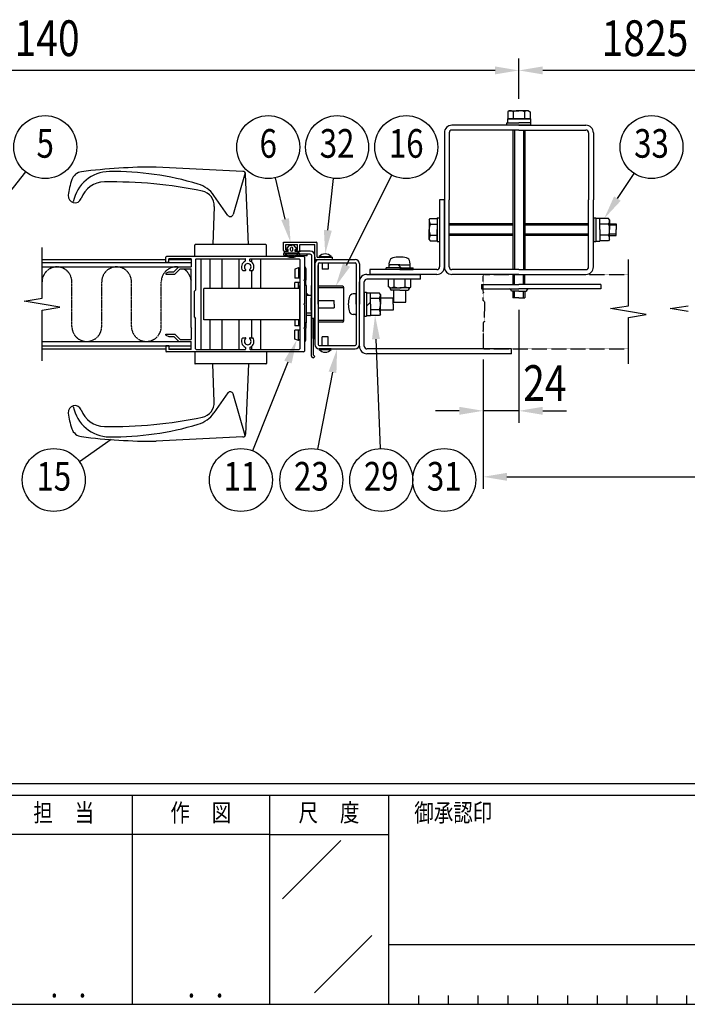
# Model space of a CAD drawing. Units: millimetres. Extents: x 275 to 16335, y 94 to 11534.
# Drawn here: x 11317 to 13557, y 94 to 3396 of the extents above; entities that cross this region are included whole.
import ezdxf
from ezdxf.enums import TextEntityAlignment as Align

# ---------------------------------------------------------------- set-up
doc = ezdxf.new("R2010")
doc.units = ezdxf.units.MM
doc.linetypes.add('PHANTOM', pattern=[2.5, 1.25, -0.25, 0.25, -0.25, 0.25, -0.25])
doc.layers.add('FRAME', color=3, linetype='Continuous', lineweight=30)
for name, color, linetype in [('KASOU', 2, 'PHANTOM'), ('SJC', 7, 'Continuous'), ('SUNPOU', 4, 'Continuous')]:
    doc.layers.add(name, color=color, linetype=linetype)
doc.styles.add('EXT08', font='ROMANS', dxfattribs={"width": 0.8, "bigfont": 'EXTFONT'})
doc.styles.add('text-b', font='extslim2.shx', dxfattribs={"width": 0.8, "bigfont": 'extfont2.shx'})

msp = doc.modelspace()

# ---------------------------------------------------------------- linework, layer by layer
at = {"layer": 'FRAME'}
for p, q in [((15975, 833.8), (375, 833.8)), ((12155, 793.8), (10775, 793.8)), ((12155, 793.8), (12155, 93.8)), ((12555, 793.8), (12155, 793.8)), ((14620, 793.8), (12555, 793.8)), ((12555, 793.8), (12555, 93.8)), ((12555, 293.8), (14620, 293.8)), ((10775, 93.8), (12155, 93.8)), ((12155, 93.8), (12555, 93.8)), ((12555, 93.8), (14620, 93.8))]:
    msp.add_line(p, q, dxfattribs=at)
at = {"layer": 'FRAME', "color": 94}
for p, q in [((11695, 793.8), (11695, 93.8)), ((12155, 663.8), (10775, 663.8)), ((12155, 663.8), (12555, 663.8)), ((12199.2, 447.2), (12395.1, 643)), ((12306.3, 131.8), (12498.8, 324.2)), ((12655, 123.8), (12655, 93.8)), ((12755, 123.8), (12755, 93.8)), ((12855, 123.8), (12855, 93.8)), ((12955, 123.8), (12955, 93.8)), ((13055, 123.8), (13055, 93.8)), ((13155, 123.8), (13155, 93.8)), ((13255, 123.8), (13255, 93.8)), ((13355, 123.8), (13355, 93.8)), ((13455, 123.8), (13455, 93.8)), ((13555, 123.8), (13555, 93.8))]:
    msp.add_line(p, q, dxfattribs=at)
at = {"layer": 'KASOU'}
for p, q in [((11492.4, 2367.1), (11492.4, 2517.1)), ((11592.4, 2367.1), (11592.4, 2517.1)), ((11692.4, 2367.1), (11692.4, 2517.1)), ((11792.4, 2367.1), (11792.4, 2517.1))]:
    msp.add_line(p, q, dxfattribs=at)
at = {"layer": 'KASOU', "ltscale": 0.2}
for p, q in [((12872.4, 2483.6), (12872.4, 2537.1)), ((12877.4, 2542.1), (13359.9, 2542.1)), ((12872.4, 2483.6), (12873.9, 2482.1)), ((12873.9, 2482.1), (12872.4, 2480.6)), ((12872.4, 2454.6), (12872.4, 2480.6)), ((12877.4, 2449.6), (12872.4, 2454.6)), ((12877.4, 2449.6), (12877.4, 2417.1)), ((12877.4, 2384.6), (12877.4, 2417.1)), ((12877.4, 2384.6), (12872.4, 2379.6)), ((12872.4, 2379.6), (12872.4, 2353.6)), ((12873.9, 2352.1), (12872.4, 2353.6)), ((12872.4, 2350.6), (12873.9, 2352.1)), ((12872.4, 2350.6), (12872.4, 2297.1)), ((12877.4, 2292.1), (13359.9, 2292.1))]:
    msp.add_line(p, q, dxfattribs=at)
at = {"layer": 'KASOU'}
for centre, start, end in [((11442.4, 2517.1), 0, 180), ((11642.4, 2517.1), 0, 180), ((11842.4, 2517.1), 80.4384, 180), ((11842.4, 2517.1), 0, 60.4586), ((11542.4, 2367.1), 180, 0), ((11742.4, 2367.1), 180, 0)]:
    msp.add_arc(centre, 50, start, end, dxfattribs=at)
at = {"layer": 'KASOU', "ltscale": 0.2}
for centre, start, end in [((12877.4, 2537.1), 90, 180), ((12877.4, 2297.1), 180, 270)]:
    msp.add_arc(centre, 5, start, end, dxfattribs=at)
at = {"layer": 'SJC'}
for p, q in [((12959.9, 3090.6), (12954.9, 3087.7)), ((12954.9, 3087.7), (12954.9, 3063.6)), ((12959.9, 3090.6), (12992.4, 3090.6)), ((12973.6, 3087.4), (12973.6, 3063.6)), ((13024.9, 3090.6), (12992.4, 3090.6)), ((13011.1, 3087.4), (13011.1, 3063.6)), ((13024.9, 3090.6), (13029.9, 3087.7)), ((13029.9, 3087.7), (13029.9, 3063.6)), ((12992.4, 3042.1), (12767.4, 3042.1)), ((12952.4, 3042.1), (12952.4, 3050.1)), ((12952.4, 3050.1), (12992.4, 3050.1)), ((13032.4, 3042.1), (12952.4, 3042.1)), ((12953.9, 3063.6), (12953.9, 3050.1)), ((12992.4, 3063.6), (12953.9, 3063.6)), ((12954.9, 3063.6), (12992.4, 3063.6)), ((12992.4, 3063.6), (13030.9, 3063.6)), ((13029.9, 3063.6), (12992.4, 3063.6)), ((13032.4, 3050.1), (12992.4, 3050.1)), ((12992.4, 3042.1), (13217.4, 3042.1)), ((13030.9, 3063.6), (13030.9, 3050.1)), ((13032.4, 3042.1), (13032.4, 3050.1)), ((12742.4, 3017.1), (12742.4, 2792.1)), ((12758.4, 3017.1), (12758.4, 2792.1)), ((12992.4, 3026.1), (12767.4, 3026.1)), ((12972.4, 3026.1), (12972.4, 2558.1)), ((12977.4, 3026.1), (12977.4, 2558.1)), ((12992.4, 3026.1), (13217.4, 3026.1)), ((13007.4, 3026.1), (13007.4, 2558.1)), ((13012.4, 3026.1), (13012.4, 2558.1)), ((13226.4, 3017.1), (13226.4, 2792.1)), ((13242.4, 3017.1), (13242.4, 2792.1)), ((12065.8, 2887.6), (11774.9, 2902.1)), ((12073.7, 2883), (12033.7, 2743)), ((12084.9, 2642.1), (12075.3, 2878)), ((12015.9, 2740), (11969.2, 2806.6)), ((12726.4, 2792.1), (12726.4, 2567.1)), ((12742.4, 2792.1), (12726.4, 2792.1)), ((12742.4, 2567.1), (12742.4, 2792.1)), ((12742.4, 2792.1), (12742.4, 2567.1)), ((12758.4, 2567.1), (12758.4, 2792.1)), ((13226.4, 2567.1), (13226.4, 2792.1)), ((13242.4, 2567.1), (13242.4, 2792.1)), ((11970.1, 2770.1), (11964.9, 2642.1)), ((12691.4, 2724.6), (12694.3, 2729.6)), ((12691.4, 2724.6), (12691.4, 2692.1)), ((12694.3, 2729.6), (12718.4, 2729.6)), ((12694.6, 2710.9), (12718.4, 2710.9)), ((12718.4, 2732.1), (12726.4, 2732.1)), ((12718.4, 2732.1), (12718.4, 2652.1)), ((12718.4, 2729.6), (12718.4, 2692.1)), ((12726.4, 2732.1), (12726.4, 2652.1)), ((12972.4, 2712.1), (12758.4, 2712.1)), ((13226.4, 2712.1), (13012.4, 2712.1)), ((13242.4, 2732.1), (13250.4, 2732.1)), ((13242.4, 2732.1), (13242.4, 2652.1)), ((13250.4, 2732.1), (13250.4, 2652.1)), ((13250.4, 2730.6), (13263.9, 2730.6)), ((13263.9, 2692.1), (13263.9, 2730.6)), ((13293.5, 2729.6), (13263.9, 2729.6)), ((13293.1, 2710.9), (13263.9, 2710.9)), ((13296.4, 2724.6), (13293.5, 2729.6)), ((13296.4, 2724.6), (13296.4, 2692.1)), ((13296.4, 2712.1), (13318.4, 2712.1)), ((13318.4, 2712.1), (13318.4, 2692.1)), ((12691.4, 2659.6), (12691.4, 2692.1)), ((12718.4, 2654.6), (12718.4, 2692.1)), ((12972.4, 2707.1), (12758.4, 2707.1)), ((12972.4, 2677.1), (12758.4, 2677.1)), ((13226.4, 2707.1), (13012.4, 2707.1)), ((13226.4, 2677.1), (13012.4, 2677.1)), ((13263.9, 2692.1), (13263.9, 2653.6)), ((13318.4, 2707.1), (13296.4, 2707.1)), ((13296.4, 2659.6), (13296.4, 2692.1)), ((13318.4, 2677.1), (13296.4, 2677.1)), ((13318.4, 2672.1), (13318.4, 2692.1)), ((12143.4, 2642.1), (11906.4, 2642.1)), ((12202.4, 2622.1), (12202.4, 2649.6)), ((12202.4, 2649.6), (12312.4, 2649.6)), ((12209.9, 2624.6), (12209.9, 2642.1)), ((12209.9, 2642.1), (12249.9, 2642.1)), ((12249.9, 2624.6), (12249.9, 2642.1)), ((12257.4, 2622.1), (12257.4, 2642.1)), ((12257.4, 2642.1), (12307.4, 2642.1)), ((12307.4, 2592.1), (12307.4, 2642.1)), ((12314.9, 2599.6), (12314.9, 2647.1)), ((12691.4, 2659.6), (12694.3, 2654.6)), ((12694.3, 2654.6), (12718.4, 2654.6)), ((12694.6, 2673.4), (12718.4, 2673.4)), ((12718.4, 2652.1), (12726.4, 2652.1)), ((12972.4, 2672.1), (12758.4, 2672.1)), ((13226.4, 2672.1), (13012.4, 2672.1)), ((13242.4, 2652.1), (13250.4, 2652.1)), ((13250.4, 2653.6), (13263.9, 2653.6)), ((13293.1, 2673.4), (13263.9, 2673.4)), ((13293.5, 2654.6), (13263.9, 2654.6)), ((13296.4, 2659.6), (13293.5, 2654.6)), ((13296.4, 2672.1), (13318.4, 2672.1)), ((11904.9, 2602.1), (11904.9, 2640.6)), ((12144.9, 2602.1), (12144.9, 2640.6)), ((12203.1, 2611.6), (12208.6, 2619.6)), ((12204.9, 2619.6), (12214.9, 2619.6)), ((12207.4, 2617.8), (12207.4, 2619.6)), ((12207.6, 2610.5), (12210.3, 2614.6)), ((12251.9, 2609.6), (12207.9, 2609.6)), ((12208.6, 2619.6), (12218.6, 2618.6)), ((12209.9, 2624.6), (12217.4, 2624.6)), ((12210.3, 2614.6), (12249.5, 2614.6)), ((12213.1, 2627.2), (12222.4, 2639.6)), ((12218.6, 2625.6), (12213.8, 2625.6)), ((12217.4, 2622.1), (12217.4, 2624.6)), ((12218.6, 2618.6), (12218.6, 2625.6)), ((12222.4, 2639.6), (12229.9, 2639.6)), ((12225.9, 2623.1), (12225.9, 2629.6)), ((12237.4, 2639.6), (12229.9, 2639.6)), ((12233.9, 2623.1), (12233.9, 2629.6)), ((12246.7, 2627.2), (12237.4, 2639.6)), ((12241.1, 2618.6), (12241.1, 2625.6)), ((12241.1, 2625.6), (12246, 2625.6)), ((12251.1, 2619.6), (12241.1, 2618.6)), ((12242.4, 2622.1), (12242.4, 2624.6)), ((12242.4, 2624.6), (12249.9, 2624.6)), ((12244.9, 2619.6), (12254.9, 2619.6)), ((12252.1, 2610.5), (12249.5, 2614.6)), ((12256.7, 2611.6), (12251.1, 2619.6)), ((12254.9, 2619.6), (12259.9, 2619.6)), ((12292.4, 2609.6), (12257.4, 2609.6)), ((12292.4, 2619.6), (12259.9, 2619.6)), ((12282.4, 2604.6), (12282.4, 2609.6)), ((11392.4, 2592.1), (11807.4, 2592.1)), ((11392.4, 2582.1), (11892.4, 2582.1)), ((11807.4, 2582.1), (11807.4, 2599.6)), ((11817.4, 2582.1), (11807.4, 2582.1)), ((12269.9, 2602.1), (11809.9, 2602.1)), ((11817.4, 2582.1), (11817.4, 2594.1)), ((11892.4, 2594.1), (11817.4, 2594.1)), ((11817.4, 2592.1), (11892.4, 2592.1)), ((11892.4, 2594.1), (11892.4, 2568.1)), ((11892.4, 2582.1), (11892.4, 2567.1)), ((11907.4, 2591.6), (11907.4, 2520.6)), ((11909.9, 2594.1), (12074.1, 2594.1)), ((11924.9, 2594.1), (11924.9, 2290.1)), ((11954.9, 2594.1), (11954.9, 2494.6)), ((11996.6, 2494.6), (11996.6, 2594.1)), ((12053.2, 2494.6), (12053.2, 2594.1)), ((12074.9, 2587.3), (12074.9, 2593.3)), ((12089.9, 2587.3), (12089.9, 2593.3)), ((12090.7, 2594.1), (12254.9, 2594.1)), ((12094.9, 2594.1), (12094.9, 2584)), ((12124.9, 2594.1), (12124.9, 2494.6)), ((12207.4, 2604.6), (12207.4, 2605.4)), ((12208.8, 2604.6), (12207.4, 2604.6)), ((12239.1, 2604.6), (12220.6, 2604.6)), ((12282.4, 2604.6), (12250.9, 2604.6)), ((12257.4, 2591.6), (12257.4, 2292.6)), ((12272.4, 2599.6), (12272.4, 2523.6)), ((12297.4, 2394.6), (12297.4, 2604.6)), ((12307.4, 2394.6), (12307.4, 2604.6)), ((12307.4, 2599.6), (12307.4, 2523.6)), ((12307.4, 2592.1), (12367.4, 2592.1)), ((12307.4, 2577.1), (12307.4, 2307.1)), ((12314.9, 2599.6), (12340.9, 2599.6)), ((12318.9, 2577.1), (12318.9, 2307.1)), ((12322.4, 2601.8), (12322.4, 2599.6)), ((12322.4, 2601.8), (12362.4, 2601.8)), ((12362.4, 2599.6), (12322.4, 2599.6)), ((12322.4, 2592.1), (12442.4, 2592.1)), ((12322.4, 2580.6), (12442.4, 2580.6)), ((12332.4, 2580.6), (12332.4, 2559.6)), ((12340.9, 2599.6), (12342.4, 2598.1)), ((12343.9, 2599.6), (12342.4, 2598.1)), ((12343.9, 2599.6), (12367.4, 2599.6)), ((12352.4, 2580.6), (12352.4, 2559.6)), ((12362.4, 2601.8), (12362.4, 2599.6)), ((12367.4, 2592.1), (12367.4, 2599.6)), ((12445.9, 2577.1), (12445.9, 2307.1)), ((12457.4, 2577.1), (12457.4, 2442.1)), ((12557.4, 2576.8), (12558, 2584.2)), ((12627.4, 2576.8), (12626.7, 2584.2)), ((11392.4, 2567.1), (11892.4, 2567.1)), ((11807.4, 2545.6), (11817.4, 2550.6)), ((11807.4, 2545.6), (11807.4, 2543.1)), ((11807.4, 2543.1), (11838, 2543.1)), ((11817.4, 2550.6), (11834.9, 2550.6)), ((11851.4, 2567.1), (11834.9, 2550.6)), ((11855.5, 2560.6), (11838, 2543.1)), ((11855.5, 2560.6), (11892.4, 2560.6)), ((11892.4, 2523.6), (11892.4, 2560.6)), ((12065.5, 2554.6), (12073.9, 2554.6)), ((12090.8, 2554.6), (12099.3, 2554.6)), ((12094.9, 2554.6), (12094.9, 2494.6)), ((12252.9, 2564.1), (12240.9, 2559.6)), ((12240.9, 2559.6), (12240.9, 2529.6)), ((12255.9, 2561.4), (12252.9, 2564.1)), ((12252.9, 2564.1), (12252.9, 2529.6)), ((12255.9, 2561.4), (12257.4, 2561.4)), ((12277.4, 2561.9), (12277.4, 2522.1)), ((12307.4, 2497.1), (12307.4, 2547.1)), ((12318.9, 2442.1), (12318.9, 2572.1)), ((12352.4, 2559.6), (12332.4, 2559.6)), ((12492.4, 2558.1), (12492.4, 2542.1)), ((12717.4, 2558.1), (12492.4, 2558.1)), ((12547.4, 2558.1), (12547.4, 2564.1)), ((12592.4, 2564.1), (12547.4, 2564.1)), ((12592.4, 2558.1), (12547.4, 2558.1)), ((12557.4, 2564.1), (12557.4, 2574.1)), ((12592.4, 2574.1), (12557.4, 2574.1)), ((12592.4, 2574.1), (12559.9, 2574.1)), ((12587.4, 2574.1), (12597.4, 2564.1)), ((12592.4, 2574.1), (12624.9, 2574.1)), ((12592.4, 2574.1), (12627.4, 2574.1)), ((12592.4, 2564.1), (12637.4, 2564.1)), ((12592.4, 2558.1), (12637.4, 2558.1)), ((12627.4, 2564.1), (12627.4, 2574.1)), ((12637.4, 2558.1), (12637.4, 2564.1)), ((12992.4, 2558.1), (12767.4, 2558.1)), ((12992.4, 2558.1), (13217.4, 2558.1)), ((11893.9, 2522.1), (11892.4, 2523.6)), ((11892.4, 2520.6), (11893.9, 2522.1)), ((11892.4, 2363.6), (11892.4, 2520.6)), ((11907.4, 2520.6), (11907.4, 2489.6)), ((12257.4, 2529.6), (12240.9, 2529.6)), ((12240.9, 2494.6), (12240.9, 2514.6)), ((12257.4, 2514.6), (12240.9, 2514.6)), ((12252.9, 2494.6), (12252.9, 2514.6)), ((12270.9, 2522.1), (12272.4, 2523.6)), ((12272.4, 2520.6), (12270.9, 2522.1)), ((12272.4, 2520.6), (12272.4, 2443.6)), ((12277.4, 2504.6), (12277.4, 2522.1)), ((12308.9, 2522.1), (12307.4, 2523.6)), ((12307.4, 2520.6), (12308.9, 2522.1)), ((12307.4, 2520.6), (12307.4, 2443.6)), ((12457.4, 2301.1), (12457.4, 2517.1)), ((12473.4, 2301.1), (12473.4, 2517.1)), ((12482.4, 2542.1), (12662.4, 2542.1)), ((12662.4, 2526.1), (12482.4, 2526.1)), ((12717.4, 2542.1), (12492.4, 2542.1)), ((12554.9, 2500), (12554.9, 2526.1)), ((12573.6, 2500.4), (12573.6, 2526.1)), ((12611.1, 2500.4), (12611.1, 2526.1)), ((12629.9, 2500), (12629.9, 2526.1)), ((12662.4, 2526.1), (12662.4, 2542.1)), ((12992.4, 2542.1), (12767.4, 2542.1)), ((12972.4, 2542.1), (12972.4, 2508.1)), ((12977.4, 2508.1), (12977.4, 2542.1)), ((12992.4, 2542.1), (13217.4, 2542.1)), ((13007.4, 2508.1), (13007.4, 2542.1)), ((13012.4, 2508.1), (13012.4, 2542.1)), ((11902.4, 2484.6), (11907.4, 2489.6)), ((11902.4, 2484.6), (11902.4, 2399.6)), ((12257.4, 2494.6), (11934.9, 2494.6)), ((11934.9, 2389.6), (11934.9, 2494.6)), ((12257.4, 2379.6), (12257.4, 2504.6)), ((12279.9, 2504.6), (12272.4, 2504.6)), ((12279.9, 2379.6), (12279.9, 2504.6)), ((12286.8, 2472.1), (12279.9, 2479.6)), ((12294.9, 2504.6), (12294.9, 2271.8)), ((12294.9, 2504.6), (12297.4, 2504.6)), ((12307.4, 2387.1), (12307.4, 2497.1)), ((12307.4, 2327.1), (12307.4, 2477.1)), ((12399.9, 2502.1), (12318.9, 2502.1)), ((12404.9, 2497.1), (12318.9, 2497.1)), ((12404.9, 2387.1), (12404.9, 2497.1)), ((12443.2, 2477.1), (12435.8, 2476.5)), ((12473.4, 2482.1), (12473.4, 2442.1)), ((12473.4, 2482.1), (12481.4, 2482.1)), ((12473.4, 2482.1), (12473.4, 2402.1)), ((12481.4, 2482.1), (12481.4, 2402.1)), ((12481.4, 2480.6), (12494.9, 2480.6)), ((12494.9, 2442.1), (12494.9, 2480.6)), ((12524.5, 2479.6), (12494.9, 2479.6)), ((12527.4, 2474.6), (12524.5, 2479.6)), ((12559.9, 2497.1), (12554.9, 2500)), ((12559.9, 2497.1), (12592.4, 2497.1)), ((12559.9, 2494.6), (12559.9, 2497.1)), ((12592.4, 2489.6), (12564.9, 2489.6)), ((12572.4, 2449.1), (12572.4, 2489.6)), ((12624.9, 2497.1), (12592.4, 2497.1)), ((12592.4, 2489.6), (12619.9, 2489.6)), ((12612.4, 2449.1), (12612.4, 2489.6)), ((12624.9, 2497.1), (12629.9, 2500)), ((12624.9, 2494.6), (12624.9, 2497.1)), ((12867.4, 2508.1), (12992.4, 2508.1)), ((12867.4, 2508.1), (12867.4, 2493.1)), ((12867.4, 2493.1), (12992.4, 2493.1)), ((12992.4, 2485.6), (12967.4, 2485.6)), ((12972.4, 2485.6), (12972.4, 2463.6)), ((12977.4, 2463.6), (12977.4, 2485.6)), ((13267.4, 2508.1), (12992.4, 2508.1)), ((13267.4, 2493.1), (12992.4, 2493.1)), ((12992.4, 2485.6), (13017.4, 2485.6)), ((13007.4, 2463.6), (13007.4, 2485.6)), ((13012.4, 2485.6), (13012.4, 2463.6)), ((13267.4, 2508.1), (13267.4, 2493.1)), ((12281.8, 2472.1), (12279.9, 2472.1)), ((12281.8, 2472.1), (12294.9, 2472.1)), ((12294.9, 2422.1), (12294.9, 2462.1)), ((12318.9, 2454.6), (12372.4, 2454.6)), ((12372.4, 2442.1), (12372.4, 2454.6)), ((12445.9, 2442.1), (12445.9, 2474.6)), ((12481.4, 2435.4), (12494.9, 2448.9)), ((12524.1, 2460.9), (12494.9, 2460.9)), ((12527.4, 2474.6), (12527.4, 2442.1)), ((12570.9, 2462.1), (12527.4, 2462.1)), ((12570.9, 2442.1), (12570.9, 2462.1)), ((12572.4, 2449.1), (12612.4, 2449.1)), ((12992.4, 2463.6), (12972.4, 2463.6)), ((12992.4, 2463.6), (13012.4, 2463.6)), ((12270.9, 2442.1), (12272.4, 2443.6)), ((12272.4, 2440.6), (12270.9, 2442.1)), ((12272.4, 2440.6), (12272.4, 2363.6)), ((12294.9, 2412.1), (12279.9, 2412.1)), ((12308.9, 2442.1), (12307.4, 2443.6)), ((12307.4, 2440.6), (12308.9, 2442.1)), ((12307.4, 2440.6), (12307.4, 2363.6)), ((12318.9, 2442.1), (12318.9, 2312.1)), ((12318.9, 2429.6), (12372.4, 2429.6)), ((12372.4, 2442.1), (12372.4, 2429.6)), ((12445.9, 2442.1), (12445.9, 2409.6)), ((12457.4, 2307.1), (12457.4, 2442.1)), ((12473.4, 2402.1), (12473.4, 2442.1)), ((12494.9, 2442.1), (12494.9, 2403.6)), ((12524.1, 2423.4), (12494.9, 2423.4)), ((12527.4, 2409.6), (12527.4, 2442.1)), ((12570.9, 2422.1), (12527.4, 2422.1)), ((12570.9, 2442.1), (12570.9, 2422.1)), ((11902.4, 2399.6), (11907.4, 2394.6)), ((11907.4, 2360.6), (11907.4, 2394.6)), ((12257.4, 2389.6), (11934.9, 2389.6)), ((11954.9, 2389.6), (11954.9, 2290.1)), ((11996.6, 2290.1), (11996.6, 2389.6)), ((12053.2, 2290.1), (12053.2, 2389.6)), ((12094.9, 2389.6), (12094.9, 2329.6)), ((12124.9, 2389.6), (12124.9, 2290.1)), ((12240.9, 2389.6), (12240.9, 2369.6)), ((12252.9, 2389.6), (12252.9, 2369.6)), ((12279.9, 2379.6), (12272.4, 2379.6)), ((12277.4, 2379.6), (12277.4, 2362.1)), ((12294.9, 2404.6), (12279.9, 2404.6)), ((12307.4, 2394.6), (12297.4, 2394.6)), ((12302.4, 2394.6), (12302.4, 2272.1)), ((12302.4, 2327.1), (12302.4, 2394.6)), ((12307.4, 2387.1), (12302.4, 2387.1)), ((12307.4, 2382.1), (12302.4, 2382.1)), ((12404.9, 2387.1), (12318.9, 2387.1)), ((12399.9, 2382.1), (12318.9, 2382.1)), ((12443.2, 2407.1), (12435.8, 2407.8)), ((12473.4, 2402.1), (12481.4, 2402.1)), ((12481.4, 2403.6), (12494.9, 2403.6)), ((12524.5, 2404.6), (12494.9, 2404.6)), ((12527.4, 2409.6), (12524.5, 2404.6)), ((11892.4, 2363.6), (11893.9, 2362.1)), ((11893.9, 2362.1), (11892.4, 2360.6)), ((11892.4, 2360.6), (11892.4, 2323.6)), ((11907.4, 2292.6), (11907.4, 2360.6)), ((12257.4, 2369.6), (12240.9, 2369.6)), ((12240.9, 2324.6), (12240.9, 2354.6)), ((12257.4, 2354.6), (12240.9, 2354.6)), ((12252.9, 2320.1), (12252.9, 2354.6)), ((12270.9, 2362.1), (12272.4, 2363.6)), ((12272.4, 2360.6), (12270.9, 2362.1)), ((12272.4, 2360.6), (12272.4, 2284.6)), ((12277.4, 2322.4), (12277.4, 2362.1)), ((12308.9, 2362.1), (12307.4, 2363.6)), ((12307.4, 2360.6), (12308.9, 2362.1)), ((11392.4, 2317.1), (11892.4, 2317.1)), ((11807.4, 2338.6), (11807.4, 2341.1)), ((11807.4, 2341.1), (11838, 2341.1)), ((11807.4, 2338.6), (11817.4, 2333.6)), ((11817.4, 2333.6), (11834.9, 2333.6)), ((11851.4, 2317.1), (11834.9, 2333.6)), ((11855.5, 2323.6), (11838, 2341.1)), ((11855.5, 2323.6), (11892.4, 2323.6)), ((11892.4, 2302.1), (11892.4, 2317.1)), ((11892.4, 2290.1), (11892.4, 2316.1)), ((12065.5, 2329.6), (12073.9, 2329.6)), ((12090.8, 2329.6), (12099.3, 2329.6)), ((12252.9, 2320.1), (12240.9, 2324.6)), ((12255.9, 2322.9), (12252.9, 2320.1)), ((12255.9, 2322.9), (12257.4, 2322.9)), ((12302.4, 2327.1), (12307.4, 2327.1)), ((12332.4, 2303.6), (12332.4, 2332.1)), ((12352.4, 2332.1), (12332.4, 2332.1)), ((12352.4, 2303.6), (12352.4, 2332.1)), ((11392.4, 2302.1), (11892.4, 2302.1)), ((11392.4, 2292.1), (11807.4, 2292.1)), ((11817.4, 2302.1), (11807.4, 2302.1)), ((11807.4, 2302.1), (11807.4, 2284.6)), ((12269.9, 2282.1), (11809.9, 2282.1)), ((11817.4, 2302.1), (11817.4, 2290.1)), ((11817.4, 2292.1), (11892.4, 2292.1)), ((11892.4, 2290.1), (11817.4, 2290.1)), ((11904.9, 2282.1), (11904.9, 2243.6)), ((11909.9, 2290.1), (12074.1, 2290.1)), ((12074.9, 2296.9), (12074.9, 2291)), ((12089.9, 2296.9), (12089.9, 2291)), ((12090.7, 2290.1), (12254.9, 2290.1)), ((12094.9, 2300.2), (12094.9, 2290.1)), ((12144.9, 2282.1), (12144.9, 2243.6)), ((12322.4, 2303.6), (12442.4, 2303.6)), ((12362.4, 2292.1), (12322.4, 2292.1)), ((12322.4, 2290), (12322.4, 2292.1)), ((12322.4, 2292.1), (12442.4, 2292.1)), ((12322.4, 2290), (12362.4, 2290)), ((12362.4, 2290), (12362.4, 2292.1)), ((12967.4, 2292.1), (12482.4, 2292.1)), ((12967.4, 2276.1), (12967.4, 2292.1)), ((12296.9, 2266.7), (12300.4, 2262.9)), ((12300.4, 2262.9), (12300.6, 2262.7)), ((12302.4, 2272.1), (12307.4, 2266.7)), ((12307.4, 2266.7), (12304.1, 2263)), ((12967.4, 2276.1), (12482.4, 2276.1)), ((12143.4, 2242.1), (11906.4, 2242.1)), ((11970.1, 2114.2), (11964.9, 2242.1)), ((12084.9, 2242.1), (12075.3, 2006.2)), ((12015.9, 2144.3), (11969.2, 2077.6)), ((12073.7, 2001.3), (12033.7, 2141.3)), ((12065.8, 1996.7), (11774.9, 1982.1))]:
    msp.add_line(p, q, dxfattribs=at)
for centre, radius, start, end in [((12962.1, 3069.3), 21.4, 57.4324, 95.9704), ((12989.6, 3050.7), 40, 86.0727, 113.5944), ((12995.1, 3050.7), 40, 66.4056, 93.9273), ((13022.7, 3069.3), 21.4, 84.0296, 122.5676), ((12767.4, 3017.1), 25, 90, 180), ((13217.4, 3017.1), 25, 0, 90), ((12767.4, 3017.1), 9, 90, 180), ((13217.4, 3017.1), 9, 0, 90), ((11529.9, 2846.7), 40, 97.1808, 160.9021), ((11619.9, 2762.1), 125, 90.5866, 169.1288), ((11774.9, 902.1), 2000, 90, 97.1808), ((11628.8, 1887.2), 1000, 73.3106, 90.5866), ((12065.3, 2877.6), 10, 2.3367, 87.1373), ((11728.3, 2778), 250, 160.9021, 173.2902), ((11603.1, 2767.1), 85, 90.9196, 159.5838), ((11625.8, 1352.3), 1500, 78.2892, 90.9196), ((11887.3, 2749.3), 100, 35, 73.3105), ((11502.4, 2804.6), 22.5, 173.2901, 339.5838), ((11920.2, 2772.1), 50, 357.6626, 78.2894), ((12024.1, 2745.7), 10, 214.9993, 344.0538), ((12712.7, 2722.4), 21.4, 174.0296, 212.5676), ((12731.3, 2694.9), 40, 156.4056, 183.9273), ((13275.1, 2722.4), 21.4, 327.4324, 5.9704), ((13256.5, 2694.9), 40, 356.0727, 23.5944), ((12731.3, 2689.4), 40, 176.0727, 203.5944), ((13256.5, 2689.4), 40, 336.4056, 3.9273), ((11906.4, 2640.6), 1.5, 90, 180), ((12143.4, 2640.6), 1.5, 0, 90), ((12312.4, 2647.1), 2.5, 0, 90), ((12712.7, 2661.8), 21.4, 147.4324, 185.9704), ((13275.1, 2661.8), 21.4, 354.0296, 32.5676), ((12204.9, 2622.1), 2.5, 180, 270), ((12204.9, 2609.8), 2.5, 135, 233.9284), ((12208, 2610.1), 0.5, 135, 237.4451), ((12229.9, 2646.9), 43.3, 239.2206, 300.7737), ((12213.9, 2626.6), 1, 145.7131, 263.4802), ((12214.9, 2622.1), 2.5, 270, 0), ((12229.9, 2629.1), 4.04, 7.6281, 172.3719), ((12229.9, 2623.7), 4.04, 187.6281, 352.3719), ((12244.9, 2622.1), 2.5, 180, 270), ((12245.9, 2626.6), 1, 276.5198, 34.2869), ((12251.8, 2610.1), 0.5, 302.5549, 45), ((12254.9, 2622.1), 2.5, 270, 0), ((12254.9, 2609.8), 2.5, 306.0716, 45), ((12292.4, 2604.6), 15, 0, 90), ((12292.4, 2604.6), 5, 0, 90), ((12342.4, 2583.6), 27, 42.2055, 137.7946), ((11809.9, 2599.6), 2.5, 90, 180), ((11909.9, 2591.6), 2.5, 90, 180), ((12082.4, 2567.1), 21, 112.4377, 216.5296), ((12082.4, 2567.1), 11.3, 309.1463, 230.8537), ((12074.1, 2593.3), 0.833, 0, 90), ((12074.1, 2587.3), 0.833, 292.4377, 0), ((12090.7, 2593.3), 0.833, 90, 180), ((12090.7, 2587.3), 0.833, 180, 247.5623), ((12082.4, 2567.1), 21, 323.4704, 67.5623), ((12229.9, 2646.4), 46.8, 235.5596, 304.4404), ((12254.9, 2591.6), 2.5, 0, 90), ((12269.9, 2599.6), 2.5, 0, 90), ((12322.4, 2577.1), 15, 90, 180), ((12322.4, 2577.1), 3.5, 90, 180), ((12442.4, 2577.1), 15, 0, 90), ((12442.4, 2577.1), 3.5, 0, 90), ((12559.9, 2576.6), 2.5, 175, 270), ((12573, 2582.9), 15, 103.1966, 175), ((12592.4, 2500.1), 100, 90, 103.1966), ((12592.4, 2500.1), 100, 76.8034, 90), ((12611.8, 2582.9), 15, 5, 76.8034), ((12624.9, 2576.6), 2.5, 270, 5), ((12073.9, 2556.7), 2.13, 270, 50.8537), ((12090.8, 2556.7), 2.13, 129.1463, 270), ((12272.4, 2561.9), 5, 0, 90), ((12717.4, 2567.1), 25, 270, 0), ((12717.4, 2567.1), 9, 270, 0), ((12767.4, 2567.1), 25, 180, 270), ((12767.4, 2567.1), 9, 180, 270), ((13217.4, 2567.1), 25, 270, 0), ((13217.4, 2567.1), 9, 270, 0), ((12482.4, 2517.1), 25, 90, 180), ((12482.4, 2517.1), 9, 90, 180), ((12399.9, 2497.1), 5, 0, 90), ((12443.4, 2474.6), 2.5, 0, 95), ((12562.1, 2518.4), 21.4, 264.0296, 302.5676), ((12564.9, 2494.6), 5, 180, 270), ((12589.6, 2537), 40, 246.4056, 273.9273), ((12595.1, 2537), 40, 266.0727, 293.5944), ((12622.7, 2518.4), 21.4, 237.4324, 275.9704), ((12619.9, 2494.6), 5, 270, 0), ((12959.9, 2485.6), 7.5, 0, 90), ((13024.9, 2485.6), 7.5, 90, 180), ((12519.9, 2442.1), 100, 166.8034, 180), ((12437.1, 2461.5), 15, 95, 166.8034), ((12506.1, 2472.4), 21.4, 327.4324, 5.9704), ((12487.5, 2444.9), 40, 356.0727, 23.5944), ((12519.9, 2442.1), 100, 180, 193.1966), ((12437.1, 2422.7), 15, 193.1966, 265), ((12487.5, 2439.4), 40, 336.4056, 3.9273), ((12506.1, 2411.8), 21.4, 354.0296, 32.5676), ((12399.9, 2387.1), 5, 270, 0), ((12443.4, 2409.6), 2.5, 265, 0), ((12082.4, 2317.1), 21, 143.4704, 247.5623), ((12082.4, 2317.1), 11.3, 129.1463, 50.8537), ((12073.9, 2327.5), 2.13, 309.1463, 90), ((12090.8, 2327.5), 2.13, 90, 230.8537), ((12082.4, 2317.1), 21, 292.4377, 36.5296), ((12272.4, 2322.4), 5, 270, 0), ((11809.9, 2284.6), 2.5, 180, 270), ((11909.9, 2292.6), 2.5, 180, 270), ((12074.1, 2291), 0.833, 270, 0), ((12074.1, 2296.9), 0.833, 0, 67.5623), ((12090.7, 2296.9), 0.833, 112.4377, 180), ((12090.7, 2291), 0.833, 180, 270), ((12254.9, 2292.6), 2.5, 270, 0), ((12269.9, 2284.6), 2.5, 270, 0), ((12322.4, 2307.1), 15, 180, 270), ((12322.4, 2307.1), 3.5, 180, 270), ((12342.4, 2308.1), 27, 222.2054, 317.7945), ((12442.4, 2307.1), 15, 270, 0), ((12442.4, 2307.1), 3.5, 270, 0), ((12482.4, 2301.1), 25, 180, 270), ((12482.4, 2301.1), 9, 180, 270), ((12302.4, 2271.8), 7.5, 180, 222.9387), ((12302.2, 2264.6), 2.5, 229, 319), ((11906.4, 2243.6), 1.5, 180, 270), ((12143.4, 2243.6), 1.5, 270, 0), ((12024.1, 2138.5), 10, 15.9462, 145.0007), ((11920.2, 2112.1), 50, 281.7106, 2.3374), ((11502.4, 2079.6), 22.5, 20.4162, 186.7099), ((11619.9, 2122.1), 125, 190.8712, 269.4134), ((11603.1, 2117.1), 85, 200.4162, 269.0804), ((11728.3, 2106.2), 250, 186.7098, 199.0979), ((11625.8, 3531.9), 1500, 269.0804, 281.7108), ((11887.3, 2135), 100, 286.6895, 325), ((11529.9, 2037.5), 40, 199.0979, 262.8192), ((11628.8, 2997.1), 1000, 269.4134, 286.6894), ((11774.9, 3982.1), 2000, 262.8192, 270), ((12065.3, 2006.6), 10, 272.8627, 357.6633)]:
    msp.add_arc(centre, radius, start, end, dxfattribs=at)
at = {"layer": 'SUNPOU'}
for p, q in [((12992.4, 3130.6), (12992.4, 3266.2)), ((12992.4, 3130.6), (12992.4, 3266.2)), ((12912.4, 3226.2), (9922.4, 3226.2)), ((13847.4, 3226.2), (13072.4, 3226.2)), ((11154.5, 2654.9), (11337.4, 2886.1)), ((12413.7, 2573.5), (12566.5, 2874.7)), ((13322.9, 2796.3), (13378.9, 2880.9)), ((12207.9, 2727.5), (12175.3, 2866.1)), ((12351.2, 2690.1), (12370.5, 2863.9)), ((11392.4, 2462.1), (11392.4, 2632.1)), ((13359.9, 2437.1), (13359.9, 2592.1)), ((11332.4, 2452.1), (11392.4, 2462.1)), ((11392.4, 2442.1), (11332.4, 2452.1)), ((11452.4, 2432.1), (11392.4, 2442.1)), ((11392.4, 2422.1), (11452.4, 2432.1)), ((11392.4, 2252.1), (11392.4, 2422.1)), ((12992.4, 2423.6), (12992.4, 2044.4)), ((13299.9, 2427.1), (13359.9, 2437.1)), ((13359.9, 2417.1), (13299.9, 2427.1)), ((13419.9, 2407.1), (13359.9, 2417.1)), ((13499.9, 2427.1), (13559.9, 2437.1)), ((13559.9, 2417.1), (13499.9, 2427.1)), ((13359.9, 2397.1), (13419.9, 2407.1)), ((13359.9, 2242.1), (13359.9, 2397.1)), ((12512.7, 2324.7), (12526.5, 1957.9)), ((12217.2, 2248.1), (12098.5, 1950.5)), ((12872.4, 2257.1), (12872.4, 2044.4)), ((12872.4, 2257.1), (12872.4, 1823.1)), ((12366.9, 2213.6), (12316.3, 1956)), ((12792.4, 2084.4), (12712.4, 2084.4)), ((12992.4, 2084.4), (12872.4, 2084.4)), ((13072.4, 2084.4), (13152.4, 2084.4)), ((11624.3, 1987.8), (11518, 1913.1)), ((12952.4, 1863.1), (14592.4, 1863.1))]:
    msp.add_line(p, q, dxfattribs=at)
for centre in [(11402.9, 2968.9), (12151.2, 2968.9), (12382.2, 2968.9), (12614.3, 2968.9), (13437.3, 2968.9), (11431.6, 1852.4), (12059.4, 1852.4), (12295.9, 1852.4), (12530.5, 1852.4), (12741.7, 1852.4)]:
    msp.add_circle(centre, 105.6, dxfattribs=at)
for points in [[(12912.4, 3239.5), (12912.4, 3212.9), (12992.4, 3226.2)], [(13072.4, 3239.5), (13072.4, 3212.9), (12992.4, 3226.2)], [(13334, 2788.9), (13278.7, 2729.6), (13311.8, 2803.7)], [(12220.9, 2730.5), (12226.2, 2649.6), (12195, 2724.4)], [(12364.5, 2688.7), (12342.4, 2610.6), (12338, 2691.6)], [(12425.6, 2567.4), (12377.5, 2502.1), (12401.8, 2579.5)], [(12499.4, 2324.2), (12509.7, 2404.6), (12526, 2325.2)], [(12204.9, 2253), (12246.9, 2322.4), (12229.6, 2243.1)], [(12353.9, 2216.2), (12382.4, 2292.1), (12380, 2211)], [(12792.4, 2097.8), (12792.4, 2071.1), (12872.4, 2084.4)], [(13072.4, 2097.8), (13072.4, 2071.1), (12992.4, 2084.4)], [(12952.4, 1876.4), (12952.4, 1849.7), (12872.4, 1863.1)]]:
    msp.add_solid(points, dxfattribs=at)

# ---------------------------------------------------------------- texts
at = {"layer": 'FRAME', "style": 'text-b', "width": 0.8}
for s, p in [('担     当', (11465, 728.8)), ('作     図', (11925, 728.8)), ('尺     度', (12355, 728.8)), ('御承認印', (12772.1, 728.8))]:
    msp.add_text(s, height=60, dxfattribs=at).set_placement(p, align=Align.MIDDLE)
for p in [(11415, 115), (11875, 115)]:
    msp.add_text('． ．', height=70.7, dxfattribs=at).set_placement(p)
at = {"layer": 'SUNPOU', "style": 'EXT08', "width": 0.8}
for s, p in [('1140', (11227.7, 3274.2)), ('1825', (13270.2, 3274.2)), ('24', (13006.8, 2117.4))]:
    msp.add_text(s, height=120, dxfattribs=at).set_placement(p)
for s, p in [('5', (11402.9, 2968.9)), ('6', (12151.2, 2968.9)), ('32', (12382.2, 2968.9)), ('16', (12614.3, 2968.9)), ('33', (13437.3, 2968.9)), ('15', (11431.6, 1852.4)), ('11', (12059.4, 1852.4)), ('23', (12295.9, 1852.4)), ('29', (12530.5, 1852.4)), ('31', (12741.7, 1852.4))]:
    msp.add_text(s, height=96, dxfattribs=at).set_placement(p, align=Align.MIDDLE)

doc.saveas('drawing.dxf')
